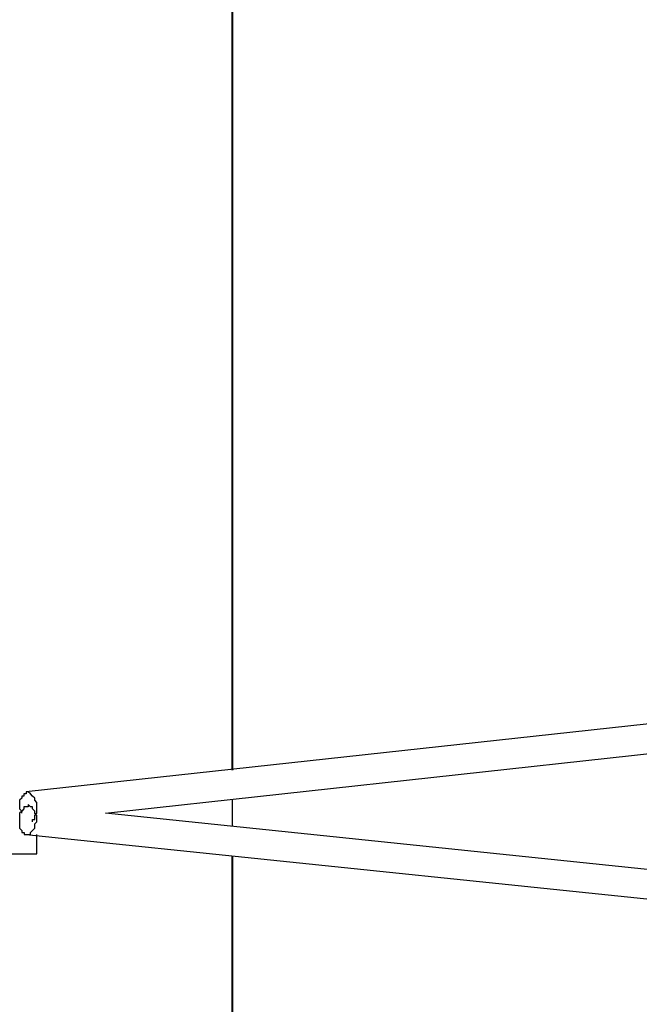
# Model space of a CAD drawing. Units: inches. Extents: x 235 to 370, y 124 to 289.
# Drawn here: x 251 to 258, y 177 to 188 of the extents above; entities that cross this region are included whole.
import ezdxf

# ---------------------------------------------------------------- set-up
doc = ezdxf.new("R2010")
doc.units = ezdxf.units.IN
doc.header["$MEASUREMENT"] = 0
doc.layers.add('Ebene 1', color=7, linetype='Continuous')

# ---------------------------------------------------------------- blocks, each defined once
blk = doc.blocks.new('block 11')
at = {"layer": 'Ebene 1', "color": 179, "lineweight": 40, "true_color": 0x1a171b}
for points in [[(253.697, 179.481), (253.697, 207.905)], [(253.697, 149.706), (253.697, 178.48)]]:
    blk.add_lwpolyline(points, dxfattribs=at)

msp = doc.modelspace()

# ---------------------------------------------------------------- linework, layer by layer
at = {"layer": 'Ebene 1', "color": 179, "lineweight": 25, "true_color": 0x1a171b}
for points in [[(260.497, 180.231), (251.297, 179.23)], [(252.222, 178.981), (260.422, 179.88)], [(251.297, 179.23), (251.297, 179.206), (251.272, 179.206), (251.272, 179.18), (251.247, 179.18), (251.247, 179.155), (251.222, 179.13), (251.222, 179.105), (251.222, 179.055), (251.222, 179.03), (251.247, 179.005)], [(251.422, 179.055), (251.422, 179.081), (251.422, 179.105), (251.397, 179.13), (251.397, 179.155), (251.372, 179.18), (251.347, 179.206), (251.322, 179.23), (251.297, 179.23)], [(253.697, 178.83), (253.697, 179.13)], [(251.322, 179.081), (251.322, 179.055), (251.297, 179.055), (251.272, 179.055), (251.272, 179.031), (251.247, 179.005), (251.222, 178.981), (251.222, 178.93), (251.222, 178.906), (251.222, 178.88), (251.222, 178.83), (251.222, 178.806), (251.248, 178.78), (251.248, 178.755), (251.273, 178.755), (251.273, 178.731), (251.297, 178.731)], [(251.422, 178.88), (251.422, 178.93), (251.422, 178.955), (251.397, 178.98), (251.397, 179.005), (251.372, 179.03), (251.372, 179.055), (251.347, 179.055), (251.322, 179.08)], [(251.372, 178.88), (251.372, 178.906), (251.397, 178.906), (251.397, 178.93), (251.397, 178.955), (251.422, 178.981), (251.422, 179.005), (251.422, 179.031), (251.422, 179.055)], [(251.247, 178.981), (251.247, 179.005)], [(260.422, 178.13), (252.222, 178.981)], [(251.297, 178.731), (251.322, 178.731), (251.347, 178.731), (251.347, 178.755), (251.372, 178.78), (251.397, 178.806), (251.397, 178.83), (251.397, 178.856), (251.422, 178.88)], [(251.297, 178.731), (260.497, 177.78)], [(251.422, 178.506), (251.422, 178.731)], [(251.072, 178.506), (251.422, 178.506)]]:
    msp.add_lwpolyline(points, dxfattribs=at)

# ---------------------------------------------------------------- block references
at = {"layer": 'Ebene 1'}
msp.add_blockref('block 11', (0, 0), dxfattribs=at)

doc.saveas('drawing.dxf')
